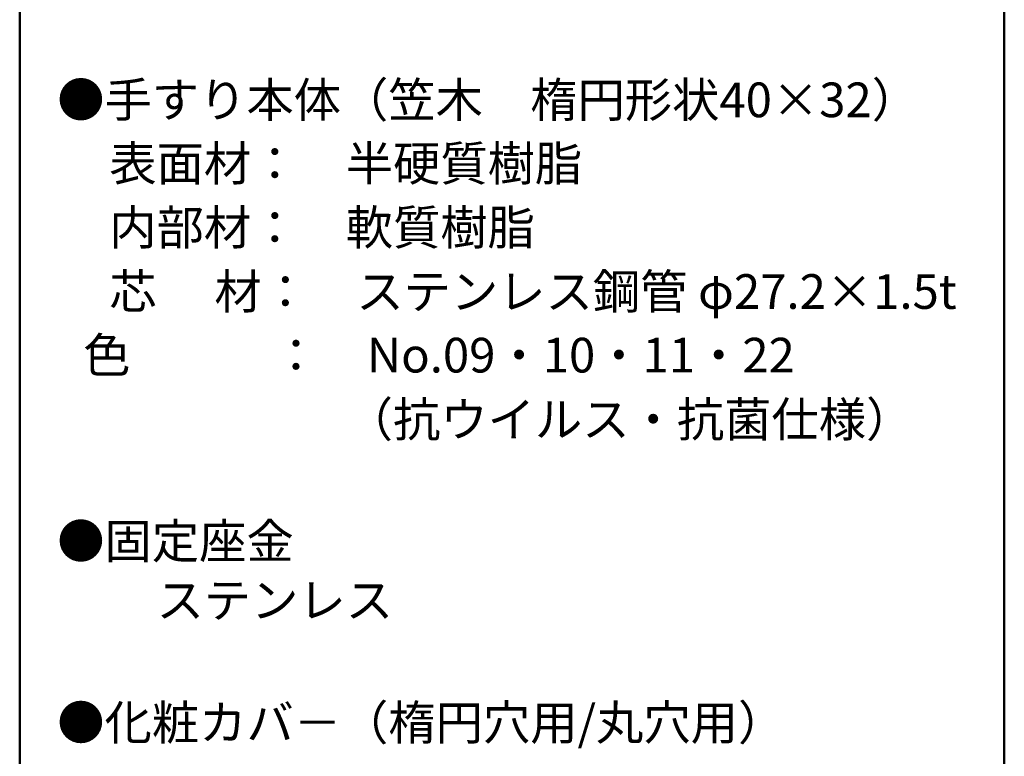
# Model space of a CAD drawing. Units: millimetres. Extents: x -2000 to 2000, y -1385 to 1385.
# Drawn here: x 1290 to 2000, y 322 to 854 of the extents above; entities that cross this region are included whole.
import ezdxf

# ---------------------------------------------------------------- set-up
doc = ezdxf.new("R2010")
doc.units = ezdxf.units.MM
doc.header["$LTSCALE"] = 10
doc.layers.add('moji', color=7, linetype='Continuous')
doc.layers.add('zumenwaku', color=7, linetype='Continuous')
doc.styles.add('ＭＳ Ｐゴシック', font='txt', dxfattribs={"height": 1})

msp = doc.modelspace()

# ---------------------------------------------------------------- linework, layer by layer
at = {"layer": 'zumenwaku', "color": 6, "linetype": 'Continuous', "lineweight": 50}
for p, q in [((1290.13, 1385.15), (1290.13, -1384.85)), ((2000.13, -1384.85), (2000.13, 1385.15))]:
    msp.add_line(p, q, dxfattribs=at)

# ---------------------------------------------------------------- texts
at = {"layer": 'moji', "color": 2, "linetype": 'Continuous', "lineweight": 5, "style": 'ＭＳ Ｐゴシック'}
for s, p in [('●手すり本体（笠木\u3000楕円形状40×32）', (1317.2, 783.32)), ('\u3000表面材：\u3000半硬質樹脂', (1320.6, 737.41)), ('\u3000芯\u3000 材：\u3000ステンレス鋼管 φ27.2×1.5t', (1320.6, 645.02)), ('\u3000\u3000\u3000\u3000\u3000\u3000（抗ウイルス・抗菌仕様）', (1320.6, 552.77)), ('\u3000\u3000ステンレス', (1320.6, 422.27))]:
    msp.add_text(s, height=25, dxfattribs=at).set_placement(p)
at = {"layer": 'moji', "color": 2, "linetype": 'Continuous', "lineweight": 5, "style": 'ＭＳ Ｐゴシック', "width": 0.99952}
for s, p in [('\u3000内部材：\u3000軟質樹脂\u3000\u3000', (1320.6, 691.22)), ('  色\u3000\u3000\u3000：\u3000No.09・10・11・22', (1320.6, 599.11)), ('●固定座金\u3000\u3000', (1317.2, 464.91)), ('●化粧カバ－（楕円穴用/丸穴用）', (1317.2, 333.99))]:
    msp.add_text(s, height=25.012, dxfattribs=at).set_placement(p)

doc.saveas('drawing.dxf')
